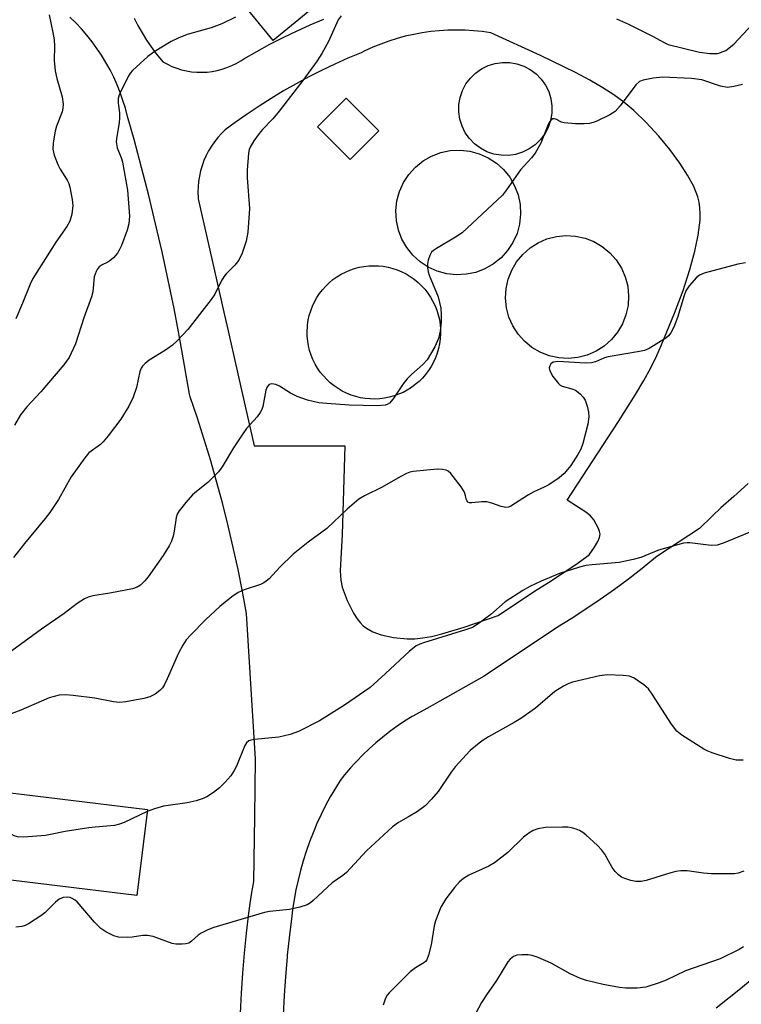
# Model space of a CAD drawing. Units: inches. Extents: x 1171771 to 1177771, y 553458 to 557458.
# Drawn here: x 1176630 to 1176793, y 556560 to 556783 of the extents above; entities that cross this region are included whole.
import ezdxf

# ---------------------------------------------------------------- set-up
doc = ezdxf.new("R2010")
doc.units = ezdxf.units.IN
doc.header["$MEASUREMENT"] = 0
for name, color, linetype in [('BLDG-Footprint', 5, 'Continuous'), ('CULTRL-Smokestack', 4, 'Continuous'), ('TRANS-Road', 130, 'Continuous'), ('Undefined', 1, 'Continuous')]:
    doc.layers.add(name, color=color, linetype=linetype)

msp = doc.modelspace()

# ---------------------------------------------------------------- linework, layer by layer
at = {"layer": 'BLDG-Footprint'}
for points, elevation in [([(1176780.84, 556855.18), (1176687.18, 556778.44), (1176667.59, 556802.36), (1176761.25, 556879.09)], 257.54), ([(1176711.06, 556757.99), (1176704.58, 556751.5), (1176697.19, 556758.89), (1176703.67, 556765.37)], 255.5), ([(1176658.67, 556604.34), (1176656.3, 556584.88), (1176616.56, 556589.71), (1176616.69, 556590.69), (1176608.63, 556591.67), (1176609.68, 556600.25), (1176617.73, 556599.28), (1176618.93, 556609.18)], 249.46)]:
    msp.add_lwpolyline(points, close=True, dxfattribs=dict(at, elevation=elevation))
at = {"layer": 'CULTRL-Smokestack'}
for points in [[(1176742.03, 556752.66), (1176740.39, 556752.42), (1176738.73, 556752.45), (1176737.1, 556752.73), (1176735.53, 556753.26), (1176734.07, 556754.04), (1176732.74, 556755.03), (1176731.59, 556756.22), (1176730.63, 556757.57), (1176729.9, 556759.06), (1176729.41, 556760.64), (1176729.18, 556762.28), (1176729.2, 556763.93), (1176729.48, 556765.57), (1176730.02, 556767.13), (1176730.79, 556768.6), (1176731.78, 556769.92), (1176732.97, 556771.08), (1176734.32, 556772.03), (1176735.81, 556772.76), (1176737.39, 556773.25), (1176739.03, 556773.49), (1176740.69, 556773.47), (1176742.32, 556773.18), (1176743.89, 556772.65), (1176745.35, 556771.88), (1176746.68, 556770.88), (1176747.83, 556769.7), (1176748.79, 556768.34), (1176749.52, 556766.86), (1176750.01, 556765.27), (1176750.24, 556763.64), (1176750.22, 556761.98), (1176749.94, 556760.35), (1176749.4, 556758.78), (1176748.63, 556757.32), (1176747.64, 556755.99), (1176746.45, 556754.84), (1176745.09, 556753.88), (1176743.61, 556753.15)], [(1176730.84, 556725.5), (1176728.63, 556725.39), (1176726.43, 556725.63), (1176724.29, 556726.21), (1176722.26, 556727.11), (1176720.41, 556728.33), (1176718.77, 556729.81), (1176717.38, 556731.54), (1176716.27, 556733.46), (1176715.49, 556735.53), (1176715.03, 556737.7), (1176714.92, 556739.92), (1176715.16, 556742.12), (1176715.74, 556744.26), (1176716.65, 556746.28), (1176717.86, 556748.14), (1176719.35, 556749.78), (1176721.07, 556751.17), (1176723, 556752.27), (1176725.07, 556753.06), (1176727.24, 556753.51), (1176729.45, 556753.62), (1176731.65, 556753.38), (1176733.79, 556752.8), (1176735.81, 556751.9), (1176737.67, 556750.69), (1176739.31, 556749.2), (1176740.7, 556747.47), (1176741.8, 556745.55), (1176742.59, 556743.48), (1176743.05, 556741.31), (1176743.16, 556739.1), (1176742.92, 556736.89), (1176742.34, 556734.75), (1176741.43, 556732.73), (1176740.22, 556730.88), (1176738.73, 556729.23), (1176737, 556727.84), (1176735.08, 556726.74), (1176733.01, 556725.95)], [(1176756.12, 556706.66), (1176753.95, 556706.45), (1176751.77, 556706.58), (1176749.63, 556707.05), (1176747.6, 556707.85), (1176745.71, 556708.95), (1176744.03, 556710.34), (1176742.57, 556711.97), (1176741.4, 556713.81), (1176740.52, 556715.81), (1176739.97, 556717.93), (1176739.76, 556720.1), (1176739.89, 556722.28), (1176740.36, 556724.42), (1176741.15, 556726.45), (1176742.26, 556728.34), (1176743.65, 556730.02), (1176745.28, 556731.48), (1176747.12, 556732.65), (1176749.12, 556733.53), (1176751.24, 556734.08), (1176753.41, 556734.29), (1176755.59, 556734.16), (1176757.73, 556733.69), (1176759.76, 556732.9), (1176761.64, 556731.79), (1176763.33, 556730.4), (1176764.78, 556728.77), (1176765.96, 556726.93), (1176766.84, 556724.93), (1176767.39, 556722.81), (1176767.6, 556720.64), (1176767.47, 556718.46), (1176767, 556716.32), (1176766.21, 556714.29), (1176765.1, 556712.41), (1176763.71, 556710.72), (1176762.08, 556709.27), (1176760.24, 556708.09), (1176758.24, 556707.21)], [(1176711.27, 556697.32), (1176710.17, 556697.27), (1176709.07, 556697.29), (1176707.98, 556697.39), (1176706.9, 556697.57), (1176705.83, 556697.83), (1176704.78, 556698.17), (1176703.76, 556698.58), (1176702.78, 556699.07), (1176701.83, 556699.62), (1176700.93, 556700.24), (1176700.07, 556700.93), (1176699.26, 556701.68), (1176698.51, 556702.48), (1176697.82, 556703.34), (1176697.2, 556704.25), (1176696.64, 556705.19), (1176696.16, 556706.18), (1176695.74, 556707.2), (1176695.41, 556708.24), (1176695.15, 556709.31), (1176694.96, 556710.39), (1176694.86, 556711.49), (1176694.84, 556712.59), (1176694.89, 556713.68), (1176694.93, 556714.04), (1176695.09, 556715.12), (1176695.33, 556716.2), (1176695.64, 556717.25), (1176696.04, 556718.27), (1176696.5, 556719.27), (1176697.04, 556720.23), (1176697.65, 556721.14), (1176698.32, 556722.01), (1176699.05, 556722.83), (1176699.84, 556723.6), (1176700.69, 556724.3), (1176701.58, 556724.94), (1176702.51, 556725.52), (1176703.49, 556726.02), (1176704.5, 556726.45), (1176705.54, 556726.81), (1176706.6, 556727.09), (1176707.68, 556727.3), (1176708.77, 556727.42), (1176709.87, 556727.46), (1176710.97, 556727.43), (1176712.06, 556727.31), (1176713.14, 556727.12), (1176714.21, 556726.85), (1176715.25, 556726.5), (1176716.27, 556726.07), (1176717.25, 556725.58), (1176718.19, 556725.01), (1176719.08, 556724.38), (1176719.93, 556723.68), (1176720.73, 556722.92), (1176721.47, 556722.11), (1176722.15, 556721.24), (1176722.76, 556720.33), (1176723.31, 556719.38), (1176723.78, 556718.39), (1176724.18, 556717.37), (1176724.51, 556716.32), (1176724.76, 556715.25), (1176724.93, 556714.16), (1176725.02, 556713.06), (1176725.03, 556711.97), (1176724.96, 556710.87), (1176724.81, 556709.78), (1176724.58, 556708.7), (1176724.28, 556707.65), (1176723.9, 556706.62), (1176723.44, 556705.62), (1176722.92, 556704.65), (1176722.32, 556703.73), (1176721.66, 556702.85), (1176720.94, 556702.02), (1176720.16, 556701.25), (1176719.32, 556700.54), (1176718.44, 556699.88), (1176717.51, 556699.3), (1176716.54, 556698.78), (1176715.53, 556698.34), (1176714.5, 556697.97), (1176713.44, 556697.67), (1176712.36, 556697.46)]]:
    msp.add_lwpolyline(points, close=True, dxfattribs=at)
at = {"layer": 'TRANS-Road'}
for points in [[(1176764.84, 556783.35, 0), (1176767.6, 556782.12, 0), (1176770.32, 556780.82, 0), (1176773.02, 556779.45, 0), (1176775.67, 556778.01, 0), (1176776.54, 556777.52, 0), (1176783.68, 556775.8, 0), (1176785.95, 556775.48, 0), (1176787.77, 556775.49, 0), (1176789.57, 556776.15, 0), (1176791.45, 556777.59, 0), (1176798.92, 556785.63, 0)], [(1176679.73, 556558.23, 0), (1176679.95, 556562.76, 0), (1176680.26, 556567.29, 0), (1176680.65, 556571.81, 0), (1176681.11, 556576.32, 0), (1176681.65, 556580.83, 0), (1176681.94, 556583.01, 0), (1176682.33, 556585.53, 0), (1176682.79, 556588.05, 0), (1176682.97, 556602.77, 0), (1176683.12, 556615.73, 0), (1176681.11, 556648.7, 0), (1176680.19, 556653.69, 0), (1176679.19, 556658.67, 0), (1176678.11, 556663.63, 0), (1176676.96, 556668.57, 0), (1176675.72, 556673.49, 0), (1176674.41, 556678.39, 0), (1176673.33, 556682.17, 0), (1176673.02, 556683.27, 0), (1176671.56, 556688.12, 0), (1176670.02, 556692.95, 0), (1176668.4, 556697.76, 0), (1176668.2, 556698.35, 0), (1176667.11, 556704.83, 0), (1176665.95, 556711.28, 0), (1176665.72, 556712.5, 0), (1176664.71, 556717.73, 0), (1176663.39, 556724.16, 0), (1176662, 556730.57, 0), (1176660.53, 556736.97, 0), (1176658.98, 556743.34, 0), (1176657.36, 556749.7, 0), (1176655.66, 556756.03, 0), (1176654.19, 556761.26, 0), (1176653.72, 556763.09, 0), (1176653.16, 556764.89, 0), (1176652.54, 556766.67, 0), (1176651.84, 556768.43, 0), (1176651.06, 556770.15, 0), (1176650.22, 556771.83, 0), (1176649.3, 556773.48, 0), (1176648.32, 556775.09, 0), (1176647.27, 556776.66, 0), (1176646.16, 556778.17, 0), (1176644.98, 556779.64, 0), (1176643.74, 556781.06, 0), (1176642.45, 556782.42, 0), (1176641.1, 556783.73, 0)], [(1176655.68, 556783.51, 0), (1176656.54, 556781.82, 0), (1176657.47, 556780.16, 0), (1176658.47, 556778.55, 0), (1176659.54, 556776.98, 0), (1176660.67, 556775.46, 0), (1176661.86, 556773.98, 0), (1176662.19, 556773.61, 0), (1176663.2, 556773.05, 0), (1176664.25, 556772.57, 0), (1176665.33, 556772.16, 0), (1176666.43, 556771.82, 0), (1176667.56, 556771.56, 0), (1176668.7, 556771.38, 0), (1176669.86, 556771.27, 0), (1176671.02, 556771.25, 0), (1176672.18, 556771.31, 0), (1176673.33, 556771.44, 0), (1176674.47, 556771.65, 0), (1176675.59, 556771.94, 0), (1176676.69, 556772.31, 0), (1176677.77, 556772.75, 0), (1176678.81, 556773.26, 0), (1176679.81, 556773.84, 0), (1176680.49, 556774.29, 0), (1176683.43, 556775.97, 0), (1176686.4, 556777.58, 0), (1176689.41, 556779.12, 0), (1176692.46, 556780.59, 0), (1176695.54, 556781.98, 0), (1176698.65, 556783.3, 0)], [(1176794.66, 556678.12, 0), (1176791.38, 556675.18, 0), (1176788.45, 556672.65, 0), (1176786.52, 556670.71, 0), (1176783.67, 556667.97, 0), (1176774.19, 556661.77, 0), (1176773.7, 556661.36, 0), (1176770.65, 556658.88, 0), (1176767.54, 556656.47, 0), (1176764.38, 556654.13, 0), (1176761.17, 556651.85, 0), (1176757.91, 556649.65, 0), (1176754.61, 556647.51, 0), (1176751.5, 556645.6, 0), (1176734.93, 556634.55, 0), (1176721.91, 556627.21, 0), (1176720.4, 556626.39, 0), (1176718.63, 556625.37, 0), (1176716.91, 556624.29, 0), (1176715.22, 556623.16, 0), (1176713.58, 556621.97, 0), (1176711.98, 556620.72, 0), (1176710.42, 556619.43, 0), (1176708.91, 556618.08, 0), (1176707.44, 556616.67, 0), (1176706.02, 556615.23, 0), (1176705.66, 556614.83, 0), (1176704.65, 556613.73, 0), (1176703.33, 556612.18, 0), (1176702.29, 556610.88, 0), (1176701.22, 556609.15, 0), (1176700.08, 556607.2, 0), (1176699.01, 556605.22, 0), (1176698, 556603.2, 0), (1176697.06, 556601.16, 0), (1176696.18, 556599.08, 0), (1176695.36, 556596.98, 0), (1176694.62, 556594.85, 0), (1176693.93, 556592.7, 0), (1176693.32, 556590.53, 0), (1176692.77, 556588.35, 0), (1176692.3, 556586.14, 0), (1176691.89, 556583.93, 0), (1176691.54, 556581.64, 0), (1176691.27, 556579.61, 0), (1176690.74, 556575.25, 0), (1176690.34, 556571.34, 0), (1176690.3, 556570.9, 0), (1176689.92, 556566.55, 0), (1176689.63, 556562.19, 0), (1176689.41, 556557.82, 0)]]:
    msp.add_polyline3d(points, dxfattribs=at)
msp.add_polyline3d([(1176730.58, 556780.78, 0), (1176728.63, 556780.82, 0), (1176726.69, 556780.78, 0), (1176724.74, 556780.66, 0), (1176722.81, 556780.46, 0), (1176720.88, 556780.19, 0), (1176718.96, 556779.83, 0), (1176717.06, 556779.4, 0), (1176715.18, 556778.89, 0), (1176713.32, 556778.3, 0), (1176711.49, 556777.64, 0), (1176709.69, 556776.9, 0), (1176707.92, 556776.09, 0), (1176707.06, 556775.67, 0), (1176704.04, 556774.41, 0), (1176701.07, 556773.07, 0), (1176698.12, 556771.66, 0), (1176695.21, 556770.19, 0), (1176692.33, 556768.64, 0), (1176689.5, 556767.02, 0), (1176686.7, 556765.34, 0), (1176683.95, 556763.59, 0), (1176681.24, 556761.77, 0), (1176678.58, 556759.88, 0), (1176676.32, 556758.21, 0), (1176675.44, 556757.37, 0), (1176674.62, 556756.46, 0), (1176673.85, 556755.51, 0), (1176673.16, 556754.5, 0), (1176672.52, 556753.45, 0), (1176671.96, 556752.37, 0), (1176671.47, 556751.25, 0), (1176671.05, 556750.1, 0), (1176670.71, 556748.92, 0), (1176670.45, 556747.73, 0), (1176670.26, 556746.52, 0), (1176670.16, 556745.3, 0), (1176670.13, 556744.07, 0), (1176670.19, 556742.85, 0), (1176670.21, 556742.59, 0), (1176673.34, 556728.6, 0), (1176674.39, 556723.95, 0), (1176676.49, 556714.62, 0), (1176676.55, 556714.34, 0), (1176679.67, 556700.64, 0), (1176682.86, 556686.65, 0), (1176703.35, 556686.65, 0), (1176702.79, 556666.61, 0), (1176702.33, 556658.35, 0), (1176702.43, 556656.25, 0), (1176702.75, 556654.67, 0), (1176703.91, 556651.64, 0), (1176705.32, 556648.81, 0), (1176706.16, 556647.51, 0), (1176706.83, 556646.64, 0), (1176707.53, 556645.91, 0), (1176708.25, 556645.35, 0), (1176709.72, 556644.58, 0), (1176711.57, 556643.87, 0), (1176714.35, 556643.28, 0), (1176717.48, 556642.94, 0), (1176719.19, 556642.98, 0), (1176721.03, 556643.18, 0), (1176722.99, 556643.53, 0), (1176725.36, 556644.09, 0), (1176730.4, 556645.6, 0), (1176738.06, 556648.28, 0), (1176746.27, 556653.75, 0), (1176749.44, 556655.71, 0), (1176752.57, 556657.73, 0), (1176755.65, 556659.82, 0), (1176758.69, 556661.97, 0), (1176759.89, 556663.69, 0), (1176760.65, 556664.99, 0), (1176761.01, 556665.89, 0), (1176761.13, 556666.7, 0), (1176761.01, 556667.27, 0), (1176760.75, 556667.96, 0), (1176759.7, 556669.89, 0), (1176758.94, 556670.8, 0), (1176757.93, 556671.64, 0), (1176753.66, 556674.35, 0), (1176765.33, 556692.2, 0), (1176769.15, 556698.26, 0), (1176771.06, 556701.49, 0), (1176772.62, 556704.34, 0), (1176773.99, 556707.09, 0), (1176775.06, 556709.53, 0), (1176777.96, 556716.67, 0), (1176779.91, 556721.85, 0), (1176781.49, 556726.62, 0), (1176782.62, 556730.71, 0), (1176783.37, 556734.35, 0), (1176783.76, 556737.76, 0), (1176783.8, 556739.2, 0), (1176783.74, 556740.57, 0), (1176783.57, 556741.85, 0), (1176783.29, 556743.03, 0), (1176782.35, 556745.39, 0), (1176780.96, 556747.97, 0), (1176779.21, 556750.68, 0), (1176776.93, 556753.77, 0), (1176774.43, 556756.79, 0), (1176771.57, 556759.9, 0), (1176768.79, 556762.59, 0), (1176766.5, 556764.51, 0), (1176764.27, 556766.12, 0), (1176761.79, 556767.71, 0), (1176758.81, 556769.45, 0), (1176755.6, 556771.18, 0), (1176747.66, 556775.08, 0), (1176736.38, 556780.18, 0), (1176734.46, 556780.46, 0), (1176732.52, 556780.65, 0)], close=True, dxfattribs=at)
at = {"layer": 'Undefined'}
for points, elevation in [([(1176678.66, 556783.73), (1176675.5, 556782.18), (1176673.09, 556781.32), (1176667.71, 556779.79), (1176665.61, 556778.94), (1176664.06, 556778.21), (1176660.24, 556775.86), (1176658.78, 556774.83), (1176655.34, 556771.67), (1176654.77, 556771.02), (1176654.31, 556770.3), (1176652.64, 556766.92), (1176652.31, 556766.13), (1176652.09, 556765.32), (1176652.08, 556764.26), (1176652.35, 556762.07), (1176652.4, 556760.91), (1176652.27, 556759.77), (1176651.74, 556756.67), (1176651.64, 556755.56), (1176651.66, 556755.01), (1176651.85, 556754.17), (1176652.8, 556751.71), (1176653.04, 556750.87), (1176654.19, 556744.52), (1176654.6, 556738.64), (1176654.45, 556736.9), (1176654.11, 556735.51), (1176652.8, 556732.04), (1176652.32, 556731), (1176651.88, 556730.31), (1176651, 556729.27), (1176650.2, 556728.54), (1176649.73, 556728.24), (1176648.44, 556727.62), (1176647.8, 556727.17), (1176647.31, 556726.59), (1176647.06, 556726.15), (1176646.65, 556724.9), (1176646.3, 556721.5), (1176646.05, 556720.39), (1176644.26, 556715.63), (1176642.43, 556709.78), (1176640.95, 556706.69), (1176639.75, 556704.99), (1176634.53, 556698.91), (1176631.41, 556695.53), (1176629.94, 556693.68), (1176628.59, 556691.36)], 258), ([(1176636.47, 556784.26), (1176637.31, 556780.23), (1176637.57, 556778.56), (1176637.64, 556777.13), (1176637.58, 556773.92), (1176637.82, 556771.57), (1176638.15, 556769.84), (1176639.37, 556765.72), (1176639.59, 556764), (1176639.58, 556763.14), (1176639.41, 556762.31), (1176638.12, 556759.05), (1176637.79, 556757.92), (1176637.34, 556755.27), (1176637.27, 556753.81), (1176637.59, 556752.45), (1176638.4, 556750.33), (1176638.96, 556749.31), (1176640.56, 556746.83), (1176640.91, 556746.05), (1176641.14, 556745.24), (1176641.65, 556742.45), (1176641.77, 556741.05), (1176641.57, 556739.14), (1176641.1, 556737.57), (1176640.43, 556736.33), (1176637.98, 556732.75), (1176632.76, 556724.54), (1176632.12, 556723.24), (1176630.44, 556718.94), (1176628.94, 556715.44)], 260), ([(1176658.61, 556603.85), (1176656.87, 556603.08), (1176653.46, 556601.37), (1176652.36, 556600.97), (1176651.23, 556600.68), (1176646.88, 556600.33), (1176645.4, 556600.15), (1176640.08, 556599.34), (1176636.77, 556598.63), (1176635.65, 556598.46), (1176630.72, 556598.1), (1176629.31, 556598.13), (1176628.5, 556598.39), (1176627.49, 556598.98), (1176626.55, 556599.69), (1176625.96, 556600.33), (1176625.23, 556601.6), (1176621.78, 556608.83)], 250)]:
    msp.add_lwpolyline(points, dxfattribs=dict(at, elevation=elevation))
for points in [[(1176702.56, 556784.06, 256), (1176701.88, 556783.13, 256), (1176699.71, 556778.23, 256), (1176698.18, 556775.53, 256), (1176697.1, 556773.85, 256), (1176693.84, 556769.4, 256), (1176688.52, 556762.43, 256), (1176687.08, 556760.7, 256), (1176684.7, 556758.27, 256), (1176683.95, 556757.41, 256), (1176682.81, 556755.75, 256), (1176681.94, 556754.27, 256), (1176681.72, 556753.75, 256), (1176681.53, 556752.91, 256), (1176681.24, 556749.09, 256), (1176681.26, 556747.34, 256), (1176681.78, 556740.4, 256), (1176681.38, 556735.08, 256), (1176681.07, 556733.04, 256), (1176680.12, 556730.3, 256), (1176679.38, 556728.73, 256), (1176678.51, 556727.55, 256), (1176676.54, 556725.58, 256), (1176676, 556724.92, 256), (1176675.39, 556723.92, 256), (1176673.95, 556721.03, 256), (1176673.13, 556719.81, 256), (1176667.83, 556713.02, 256), (1176665.41, 556710.41, 256), (1176664.34, 556709.48, 256), (1176662.79, 556708.34, 256), (1176659.05, 556706.06, 256), (1176658.17, 556705.31, 256), (1176657.59, 556704.68, 256), (1176657.28, 556704.22, 256), (1176656.99, 556703.47, 256), (1176656.23, 556699.89, 256), (1176655.5, 556697.72, 256), (1176654.5, 556695.66, 256), (1176652.65, 556692.68, 256), (1176649.82, 556688.91, 256), (1176648.7, 556687.55, 256), (1176648.05, 556686.98, 256), (1176645.46, 556685.06, 256), (1176644.49, 556683.98, 256), (1176641.45, 556679.66, 256), (1176638.58, 556674.51, 256), (1176636.62, 556671.61, 256), (1176635.54, 556670.21, 256), (1176630.84, 556664.53, 256), (1176628.36, 556661.35, 256)], [(1176793.35, 556768.48, 254), (1176791.41, 556767.99, 254), (1176790.01, 556767.83, 254), (1176788.41, 556768.13, 254), (1176784.17, 556769.53, 254), (1176781.82, 556769.84, 254), (1176775.25, 556770.16, 254), (1176773.18, 556769.92, 254), (1176770.87, 556769.49, 254), (1176770.09, 556769.17, 254), (1176769.27, 556768.42, 254), (1176765.7, 556763.67, 254), (1176764.55, 556762.39, 254), (1176763.35, 556761.59, 254), (1176760.43, 556760.18, 254), (1176759.61, 556759.85, 254), (1176758.78, 556759.64, 254), (1176757.63, 556759.57, 254), (1176755.58, 556759.61, 254), (1176752.98, 556759.79, 254), (1176752.44, 556759.94, 254), (1176751.15, 556760.6, 254), (1176750.78, 556760.7, 254), (1176750.41, 556760.67, 254), (1176750.06, 556760.46, 254), (1176749.77, 556760.1, 254), (1176749.39, 556759.43, 254), (1176747.7, 556755.19, 254), (1176746.46, 556752.97, 254), (1176745.62, 556751.84, 254), (1176743.1, 556749.18, 254), (1176739.96, 556744.61, 254), (1176739.06, 556743.46, 254), (1176729.91, 556734.89, 254), (1176728.45, 556733.9, 254), (1176724.12, 556731.37, 254), (1176723.42, 556730.87, 254), (1176723.02, 556730.48, 254), (1176722.59, 556729.76, 254), (1176722.21, 556728.67, 254), (1176722.05, 556727.82, 254), (1176722.06, 556727.04, 254), (1176722.22, 556726.09, 254), (1176722.46, 556725.34, 254), (1176724.48, 556720.42, 254), (1176725.07, 556717.84, 254), (1176725.2, 556716.39, 254), (1176725.19, 556714.66, 254), (1176724.94, 556712.6, 254), (1176724.57, 556710.94, 254), (1176723.75, 556709.12, 254), (1176722.01, 556706.13, 254), (1176721.05, 556705.09, 254), (1176718.47, 556702.84, 254), (1176717.45, 556701.84, 254), (1176716.58, 556700.69, 254), (1176714.34, 556697.29, 254), (1176713.46, 556696.31, 254), (1176712.92, 556696, 254), (1176712.47, 556695.86, 254), (1176710.76, 556695.74, 254), (1176704.33, 556695.88, 254), (1176699.26, 556696.22, 254), (1176697.48, 556696.41, 254), (1176694.93, 556696.97, 254), (1176692.56, 556697.84, 254), (1176691.07, 556698.56, 254), (1176688.58, 556700.17, 254), (1176687.73, 556700.58, 254), (1176686.86, 556700.7, 254), (1176686.26, 556700.53, 254), (1176685.78, 556700.02, 254), (1176685.47, 556699.3, 254), (1176684.84, 556695.61, 254), (1176684.58, 556694.87, 254), (1176684.22, 556694.2, 254), (1176683.51, 556693.26, 254), (1176681.15, 556690.57, 254), (1176680.25, 556689.41, 254), (1176678.18, 556686.22, 254), (1176675.62, 556681.94, 254), (1176674.78, 556680.76, 254), (1176672.33, 556678.33, 254), (1176669.77, 556676.36, 254), (1176668.92, 556675.6, 254), (1176667.35, 556673.81, 254), (1176665.86, 556671.96, 254), (1176665.43, 556671.21, 254), (1176665.19, 556670.42, 254), (1176664.74, 556667.34, 254), (1176664.5, 556666.21, 254), (1176664.12, 556665.09, 254), (1176663.6, 556664.01, 254), (1176662.27, 556661.86, 254), (1176658.88, 556657.04, 254), (1176658.14, 556656.13, 254), (1176657.09, 556655.15, 254), (1176656.38, 556654.68, 254), (1176655.31, 556654.3, 254), (1176650.15, 556653.28, 254), (1176646.37, 556652.73, 254), (1176645.27, 556652.41, 254), (1176644.48, 556652.06, 254), (1176642.78, 556650.96, 254), (1176639.86, 556648.67, 254), (1176634.75, 556645.16, 254), (1176628.02, 556640.26, 254)], [(1176794.05, 556728.09, 252), (1176792.33, 556727.79, 252), (1176784.69, 556725.76, 252), (1176783.64, 556725.31, 252), (1176782.99, 556724.81, 252), (1176781.29, 556722.93, 252), (1176780.53, 556721.76, 252), (1176780.14, 556720.69, 252), (1176778.69, 556715.69, 252), (1176777.8, 556713.53, 252), (1176777.13, 556712.24, 252), (1176776.64, 556711.61, 252), (1176776.01, 556711.05, 252), (1176772.25, 556708.73, 252), (1176771.19, 556708.27, 252), (1176770.07, 556707.99, 252), (1176762.94, 556706.82, 252), (1176762.15, 556706.56, 252), (1176760.12, 556705.7, 252), (1176759.19, 556705.44, 252), (1176757.85, 556705.38, 252), (1176751.56, 556705.75, 252), (1176750.51, 556705.6, 252), (1176749.97, 556705.2, 252), (1176749.75, 556704.8, 252), (1176749.63, 556704.36, 252), (1176749.74, 556703.64, 252), (1176750.45, 556702.39, 252), (1176751.7, 556700.77, 252), (1176752.13, 556700.41, 252), (1176752.54, 556700.18, 252), (1176754.77, 556699.57, 252), (1176755.54, 556699.26, 252), (1176756.62, 556698.46, 252), (1176757.35, 556697.69, 252), (1176757.75, 556697, 252), (1176758.19, 556695.68, 252), (1176758.52, 556694.32, 252), (1176758.62, 556693.22, 252), (1176758.38, 556691.55, 252), (1176757.26, 556687.19, 252), (1176756.8, 556685.95, 252), (1176756.13, 556684.7, 252), (1176754.51, 556682.19, 252), (1176752.99, 556680.4, 252), (1176751.91, 556679.44, 252), (1176749.52, 556677.85, 252), (1176748.52, 556677.3, 252), (1176746.18, 556676.25, 252), (1176744.95, 556675.61, 252), (1176740.94, 556672.98, 252), (1176740.44, 556672.78, 252), (1176739.8, 556672.71, 252), (1176738.74, 556672.93, 252), (1176736.61, 556673.7, 252), (1176735.53, 556673.99, 252), (1176734.38, 556674.02, 252), (1176732.09, 556673.74, 252), (1176731.59, 556673.78, 252), (1176731.2, 556673.94, 252), (1176730.89, 556674.41, 252), (1176730.69, 556675.36, 252), (1176730.42, 556676.14, 252), (1176729.73, 556677.39, 252), (1176727.36, 556680.37, 252), (1176726.75, 556680.92, 252), (1176726.27, 556681.17, 252), (1176725.44, 556681.34, 252), (1176724.29, 556681.36, 252), (1176718.87, 556680.83, 252), (1176718.05, 556680.67, 252), (1176717.31, 556680.4, 252), (1176715.88, 556679.68, 252), (1176711.84, 556677.33, 252), (1176707.84, 556675.31, 252), (1176706.57, 556674.56, 252), (1176703.9, 556672.3, 252), (1176699.33, 556667.98, 252), (1176695.09, 556664.89, 252), (1176691.65, 556662.15, 252), (1176688.68, 556659.2, 252), (1176686.24, 556656.59, 252), (1176685.58, 556656, 252), (1176685.05, 556655.66, 252), (1176684.25, 556655.3, 252), (1176680.61, 556654.05, 252), (1176679.26, 556653.47, 252), (1176677.8, 556652.49, 252), (1176675.05, 556650.28, 252), (1176671.9, 556647.35, 252), (1176668.43, 556643.8, 252), (1176667.47, 556642.71, 252), (1176666.69, 556641.52, 252), (1176665.72, 556639.76, 252), (1176663.16, 556633.91, 252), (1176662.53, 556632.61, 252), (1176662.07, 556631.91, 252), (1176661.49, 556631.25, 252), (1176660.41, 556630.45, 252), (1176659.22, 556629.86, 252), (1176657.87, 556629.46, 252), (1176653.81, 556628.68, 252), (1176652.37, 556628.54, 252), (1176651, 556628.67, 252), (1176646.78, 556629.52, 252), (1176641.89, 556630.16, 252), (1176640.17, 556630.31, 252), (1176638.72, 556630.18, 252), (1176637.57, 556629.95, 252), (1176636.44, 556629.61, 252), (1176630.04, 556626.83, 252), (1176626.9, 556625.64, 252)], [(1176796.7, 556667.8, 250), (1176789.23, 556664.72, 250), (1176787.61, 556664.21, 250), (1176786.26, 556664.09, 250), (1176781.45, 556664.71, 250), (1176780.87, 556664.72, 250), (1176780.02, 556664.61, 250), (1176774.35, 556663.08, 250), (1176770.33, 556661.42, 250), (1176768.65, 556660.93, 250), (1176765.48, 556660.28, 250), (1176759.37, 556659.76, 250), (1176757.93, 556659.57, 250), (1176756.5, 556659.19, 250), (1176751.97, 556657.74, 250), (1176747.81, 556656.02, 250), (1176745.23, 556654.8, 250), (1176743.65, 556653.9, 250), (1176739.67, 556651.36, 250), (1176736.43, 556648.45, 250), (1176733.56, 556646.34, 250), (1176732.3, 556645.56, 250), (1176730.71, 556644.97, 250), (1176721.16, 556642.08, 250), (1176720.32, 556641.77, 250), (1176719.54, 556641.36, 250), (1176717.91, 556640.13, 250), (1176712.61, 556635.09, 250), (1176709.1, 556631.97, 250), (1176703.29, 556627.95, 250), (1176697.67, 556624.41, 250), (1176692.9, 556622.02, 250), (1176690.99, 556621.29, 250), (1176688.46, 556620.72, 250), (1176682.94, 556620.2, 250), (1176682.11, 556620.04, 250), (1176681.62, 556619.84, 250), (1176681.14, 556619.43, 250), (1176680.72, 556618.79, 250), (1176678.86, 556614.17, 250), (1176678.33, 556613.16, 250), (1176677.54, 556611.97, 250), (1176676.22, 556610.46, 250), (1176675.01, 556609.24, 250), (1176673.62, 556608.18, 250), (1176672.15, 556607.22, 250), (1176671.11, 556606.71, 250), (1176669.69, 556606.3, 250), (1176667.66, 556605.87, 250), (1176662.3, 556605.06, 250), (1176660.3, 556604.51, 250), (1176658.61, 556603.85, 250)], [(1176793.5, 556615.46, 248), (1176791.92, 556615.5, 248), (1176790.45, 556615.85, 248), (1176786.5, 556617.15, 248), (1176785.4, 556617.59, 248), (1176784.62, 556618, 248), (1176779.63, 556621.17, 248), (1176778.53, 556622.1, 248), (1176777.27, 556623.67, 248), (1176772.94, 556630.44, 248), (1176772.09, 556631.62, 248), (1176771.03, 556632.59, 248), (1176768.85, 556634.06, 248), (1176767.8, 556634.5, 248), (1176766.36, 556634.69, 248), (1176762.81, 556634.84, 248), (1176761.04, 556634.62, 248), (1176754.92, 556633.19, 248), (1176754.1, 556632.89, 248), (1176752.85, 556632.26, 248), (1176750.93, 556631.06, 248), (1176746.5, 556627.28, 248), (1176743.19, 556624.94, 248), (1176741.72, 556624.02, 248), (1176735.88, 556620.8, 248), (1176734.66, 556620.04, 248), (1176733.78, 556619.38, 248), (1176731.77, 556617.66, 248), (1176728.33, 556613.96, 248), (1176727.43, 556612.8, 248), (1176724.48, 556608.43, 248), (1176722.95, 556606.63, 248), (1176721.53, 556605.13, 248), (1176719.85, 556603.91, 248), (1176717.81, 556602.66, 248), (1176715.51, 556601.39, 248), (1176714.15, 556600.39, 248), (1176708.28, 556594.97, 248), (1176703.76, 556590.09, 248), (1176702.92, 556589.4, 248), (1176700.51, 556587.74, 248), (1176696.24, 556583.69, 248), (1176695.57, 556583.16, 248), (1176694.81, 556582.77, 248), (1176693.15, 556582.25, 248), (1176690.88, 556581.69, 248), (1176686.32, 556581.23, 248), (1176685.19, 556581.02, 248), (1176673.69, 556577.61, 248), (1176672.36, 556577.11, 248), (1176670.88, 556576.35, 248), (1176670.19, 556575.87, 248), (1176668.7, 556574.51, 248), (1176668.09, 556574.1, 248), (1176667.41, 556573.89, 248), (1176666.56, 556573.81, 248), (1176665.12, 556573.84, 248), (1176664.28, 556573.98, 248), (1176660, 556575.54, 248), (1176658.7, 556575.83, 248), (1176657.64, 556575.82, 248), (1176655.2, 556575.39, 248), (1176654.08, 556575.31, 248), (1176652.12, 556575.43, 248), (1176651.05, 556575.72, 248), (1176649.29, 556576.61, 248), (1176648.11, 556577.39, 248), (1176646.71, 556578.81, 248), (1176642.77, 556583.41, 248), (1176642.35, 556583.77, 248), (1176641.66, 556584.2, 248), (1176641.18, 556584.4, 248), (1176640.67, 556584.5, 248), (1176639.64, 556584.41, 248), (1176638.71, 556584.03, 248), (1176637.86, 556583.36, 248), (1176635.46, 556580.96, 248), (1176634.54, 556580.23, 248), (1176631.8, 556578.43, 248), (1176631.01, 556578.05, 248), (1176630.23, 556577.84, 248), (1176628.88, 556577.69, 248)], [(1176793.69, 556590.4, 246), (1176792.36, 556589.94, 246), (1176791.54, 556589.79, 246), (1176790.69, 556589.73, 246), (1176786.39, 556589.78, 246), (1176784.52, 556589.94, 246), (1176780.88, 556590.42, 246), (1176779.45, 556590.44, 246), (1176778.28, 556590.27, 246), (1176777.13, 556589.99, 246), (1176771.58, 556588.24, 246), (1176770.43, 556588.05, 246), (1176769.25, 556588.06, 246), (1176768.12, 556588.26, 246), (1176766.77, 556588.69, 246), (1176766.01, 556589.03, 246), (1176765.34, 556589.51, 246), (1176764.56, 556590.31, 246), (1176763.87, 556591.2, 246), (1176762.2, 556594.2, 246), (1176761.55, 556595.14, 246), (1176760.52, 556596.18, 246), (1176757.9, 556598.56, 246), (1176757.22, 556599.11, 246), (1176756.5, 556599.56, 246), (1176755.74, 556599.88, 246), (1176754.67, 556600.18, 246), (1176753.81, 556600.29, 246), (1176752.62, 556600.32, 246), (1176748.75, 556600.23, 246), (1176747.08, 556599.92, 246), (1176746.02, 556599.57, 246), (1176745.01, 556598.98, 246), (1176743.84, 556598.08, 246), (1176740.24, 556594.58, 246), (1176737.22, 556592.23, 246), (1176735.95, 556591.51, 246), (1176731.43, 556589.45, 246), (1176730.2, 556588.72, 246), (1176729.36, 556587.95, 246), (1176728.2, 556586.66, 246), (1176726.21, 556584.11, 246), (1176725.12, 556582.24, 246), (1176723.89, 556579.1, 246), (1176723.61, 556577.99, 246), (1176722.92, 556573.65, 246), (1176722.34, 556571.33, 246), (1176721.92, 556570.28, 246), (1176721.62, 556569.89, 246), (1176721.27, 556569.61, 246), (1176719.33, 556568.5, 246), (1176718.19, 556567.55, 246), (1176713.41, 556562.84, 246), (1176712.9, 556562.19, 246), (1176712.5, 556561.42, 246), (1176712.03, 556560.03, 246)], [(1176793.6, 556573.26, 244), (1176792.64, 556572.64, 244), (1176788.32, 556570.53, 244), (1176780.5, 556567.79, 244), (1176776.11, 556565.7, 244), (1176774.51, 556565.08, 244), (1176771.51, 556564.13, 244), (1176769.55, 556563.91, 244), (1176767, 556563.86, 244), (1176765.56, 556564.02, 244), (1176761.81, 556564.68, 244), (1176758.08, 556565.6, 244), (1176756.74, 556566.1, 244), (1176754.39, 556567.15, 244), (1176750.06, 556569.52, 244), (1176747.11, 556570.8, 244), (1176745.74, 556571.29, 244), (1176744.89, 556571.43, 244), (1176743.44, 556571.44, 244), (1176742.3, 556571.32, 244), (1176741.55, 556571.06, 244), (1176740.79, 556570.47, 244), (1176740.27, 556569.81, 244), (1176737.73, 556565.63, 244), (1176735.42, 556562.34, 244), (1176734.33, 556560.62, 244), (1176732.93, 556558.05, 244)], [(1176795.22, 556565.64, 242), (1176792.94, 556563.72, 242), (1176787.4, 556559.31, 242)]]:
    msp.add_polyline3d(points, dxfattribs=at)

doc.saveas('drawing.dxf')
